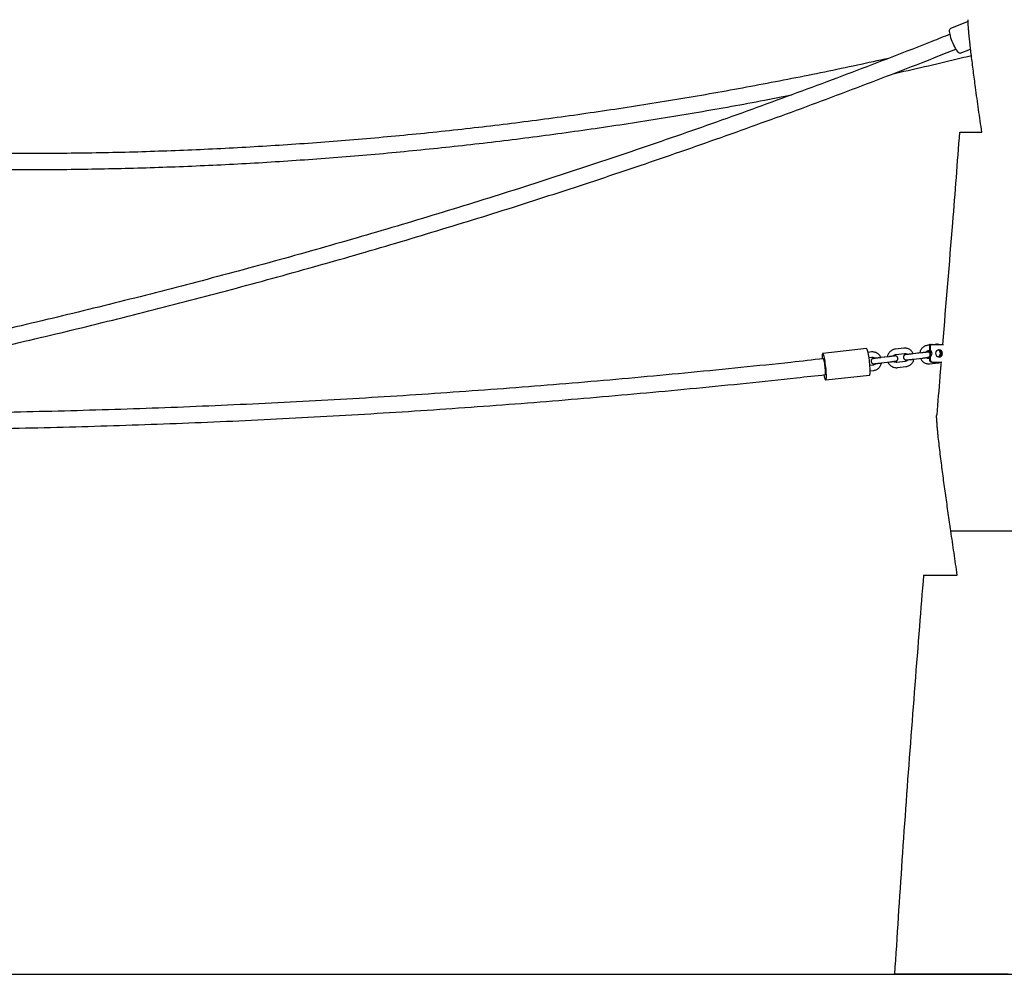
# Model space of a CAD drawing. Units: millimetres. Extents: x 400 to 5680, y 240 to 3960.
# Drawn here: x 3549 to 3660, y 2949 to 3057 of the extents above; entities that cross this region are included whole.
import ezdxf

# ---------------------------------------------------------------- set-up
doc = ezdxf.new("R2010")
doc.units = ezdxf.units.MM
doc.header["$LTSCALE"] = 200
doc.layers.add('SCHWARZ', color=7, linetype='Continuous')
doc.styles.add('SLDTEXTSTYLE3', font='GOTHIC.TTF', dxfattribs={"width": 0.913})
doc.dimstyles.new('SLDDIMSTYLE0', dxfattribs={"dimtxt": 56, "dimasz": 40, "dimexe": 0, "dimexo": 0.0625, "dimgap": 14, "dimtad": 1, "dimdec": 0, "dimrnd": 1e-09, "dimzin": 12, "dimdsep": 46, "dimtxsty": 'SLDTEXTSTYLE3', "dimsah": 1, "dimcen": 0.09, "dimse1": 1, "dimadec": 0, "dimazin": 3, "dimtfac": 1, "dimtdec": 0, "dimtofl": 0, "dimtmove": 0, "dimatfit": 3, "dimfxl": 1, "dimfrac": 2, "dimtolj": 1, "dimtzin": 12, "dimarcsym": 0})

# ---------------------------------------------------------------- blocks, each defined once
blk = doc.blocks.new('_D')
at = {"layer": 'SCHWARZ'}
for p, q in [((2823.77, 3149.2), (2823.77, 3341.03)), ((2823.77, 2949.2), (2823.77, 3149.2))]:
    blk.add_line(p, q, dxfattribs=at)
for points in [[(2823.77, 3149.2), (2815.77, 3109.2), (2831.77, 3109.2)], [(2823.77, 2949.2), (2831.77, 2989.2), (2815.77, 2989.2)]]:
    blk.add_solid(points, dxfattribs=at)
at = {"layer": 'SCHWARZ', "insert": (2752.24, 3216.9), "char_height": 56, "attachment_point": 1, "rotation": 90, "style": 'SLDTEXTSTYLE3'}
blk.add_mtext('200', dxfattribs=at)
blk = doc.blocks.new('_D_1')
at = {"layer": 'SCHWARZ'}
for p, q in [((2732.52, 3209.2), (2732.52, 3341.03)), ((2732.52, 2949.2), (2732.52, 3209.2))]:
    blk.add_line(p, q, dxfattribs=at)
for points in [[(2732.52, 3209.2), (2724.52, 3169.2), (2740.52, 3169.2)], [(2732.52, 2949.2), (2740.52, 2989.2), (2724.52, 2989.2)]]:
    blk.add_solid(points, dxfattribs=at)
at = {"layer": 'SCHWARZ', "insert": (2660.99, 3216.9), "char_height": 56, "attachment_point": 1, "rotation": 90, "style": 'SLDTEXTSTYLE3'}
blk.add_mtext('260', dxfattribs=at)

msp = doc.modelspace()

# ---------------------------------------------------------------- linework, layer by layer
at = {"color": 7, "linetype": 'Continuous', "lineweight": 25}
for p, q in [((3656.22, 3056.62), (3654.23, 3055.82)), ((3655.34, 3053.04), (3656.5, 3053.5)), ((3644.77, 3019.73), (3639.83, 3019.18)), ((3648.96, 3019.78), (3648.02, 3019.67)), ((3651.93, 3020.13), (3651.67, 3020.1)), ((3651.74, 3019.51), (3651.91, 3019.53)), ((3651.88, 3020), (3651.88, 3019.55)), ((3651.96, 3019.55), (3651.88, 3019.55)), ((3651.91, 3020.2), (3651.99, 3020.2)), ((3651.96, 3020), (3651.96, 3019.55)), ((3651.99, 3020.2), (3652.08, 3020.2)), ((3652.08, 3020.2), (3652.16, 3020.2)), ((3652.16, 3020.2), (3653.43, 3020.2)), ((3652.61, 3020.21), (3652.49, 3020.2)), ((3645.31, 3019.35), (3644.94, 3019.31)), ((3645.05, 3018.72), (3645.38, 3018.75)), ((3647.31, 3018.82), (3646.37, 3018.71)), ((3647.14, 3018.82), (3646.38, 3018.73)), ((3648.09, 3019.08), (3649.03, 3019.19)), ((3650.96, 3019.25), (3650.02, 3019.14)), ((3650.79, 3019.25), (3650.04, 3019.16)), ((3650.09, 3018.55), (3651.03, 3018.66)), ((3651.71, 3018.75), (3651.71, 3018.62)), ((3651.79, 3018.78), (3651.79, 3018.61)), ((3651.88, 3018.62), (3651.85, 3018.61)), ((3651.96, 3018.85), (3651.88, 3018.85)), ((3651.88, 3018.85), (3651.88, 3018.4)), ((3651.96, 3018.85), (3651.96, 3018.4)), ((3645.48, 3017.86), (3645.15, 3017.82)), ((3646.44, 3018.11), (3647.38, 3018.23)), ((3649.13, 3018.29), (3648.2, 3018.18)), ((3648.27, 3017.59), (3649.2, 3017.7)), ((3651.92, 3018.02), (3652.85, 3018.13)), ((3652.16, 3018.2), (3652.08, 3018.2)), ((3652.16, 3018.2), (3653.27, 3018.2)), ((3640.17, 3016.2), (3645.11, 3016.75)), ((3645.18, 3017.22), (3645.55, 3017.26))]:
    msp.add_line(p, q, dxfattribs=at)
at = {"color": 7, "linetype": 'Continuous', "lineweight": 25, "flags": 128}
for points in [[(3654.23, 3054.97), (3654.18, 3055.16), (3654.15, 3055.33), (3654.13, 3055.48), (3654.13, 3055.61), (3654.15, 3055.71), (3654.18, 3055.78), (3654.22, 3055.82), (3654.23, 3055.82)], [(3655.34, 3053.04), (3655.32, 3053.03), (3655.25, 3053.04), (3655.18, 3053.09), (3655.1, 3053.16), (3655.01, 3053.26), (3654.91, 3053.4), (3654.81, 3053.55), (3654.71, 3053.73), (3654.61, 3053.92), (3654.52, 3054.12), (3654.43, 3054.34), (3654.35, 3054.55), (3654.28, 3054.76), (3654.23, 3054.97)], [(3645.14, 3017.97), (3645.11, 3018.2), (3645.09, 3018.43), (3645.06, 3018.65), (3645.03, 3018.86), (3644.99, 3019.06), (3644.95, 3019.24), (3644.92, 3019.4), (3644.88, 3019.53), (3644.85, 3019.63), (3644.81, 3019.7), (3644.78, 3019.73), (3644.77, 3019.73)], [(3640.2, 3017.42), (3640.18, 3017.64), (3640.15, 3017.87), (3640.12, 3018.09), (3640.09, 3018.31), (3640.05, 3018.51), (3640.02, 3018.69), (3639.98, 3018.85), (3639.95, 3018.97), (3639.91, 3019.07), (3639.88, 3019.14), (3639.85, 3019.17), (3639.82, 3019.17), (3639.8, 3019.14), (3639.78, 3019.07), (3639.77, 3018.96), (3639.76, 3018.83), (3639.76, 3018.67), (3639.77, 3018.58)], [(3640.12, 3017.52), (3640.1, 3017.7), (3640.08, 3017.88), (3640.05, 3018.06), (3640.03, 3018.21), (3640, 3018.35), (3639.97, 3018.46), (3639.94, 3018.53), (3639.92, 3018.57), (3639.9, 3018.58)], [(3639.97, 3016.78), (3639.97, 3016.77), (3640, 3016.6), (3640.04, 3016.46), (3640.08, 3016.35), (3640.11, 3016.26), (3640.14, 3016.21), (3640.17, 3016.2), (3640.19, 3016.22), (3640.21, 3016.27), (3640.23, 3016.36), (3640.24, 3016.48), (3640.24, 3016.62), (3640.24, 3016.79), (3640.23, 3016.99), (3640.22, 3017.19), (3640.2, 3017.42)], [(3640.1, 3016.79), (3640.12, 3016.81), (3640.13, 3016.85), (3640.14, 3016.94), (3640.14, 3017.05), (3640.14, 3017.19), (3640.13, 3017.35), (3640.12, 3017.52)], [(3645.11, 3016.75), (3645.13, 3016.77), (3645.15, 3016.83), (3645.16, 3016.91), (3645.17, 3017.03), (3645.18, 3017.18), (3645.17, 3017.35), (3645.17, 3017.54), (3645.15, 3017.75), (3645.14, 3017.97)]]:
    msp.add_lwpolyline(points, dxfattribs=at)
at = {"color": 7, "linetype": 'Continuous', "lineweight": 25}
for centre, radius, start, end in [((3651.91, 3020), 0.198, 90.0559, 146.0641), ((3651.99, 3020), 0.198, 90.0596, 142.3853), ((3651.59, 3019.2), 0.401, 337.0004, 52.5059), ((3652.08, 3020), 0.199, 90.1887, 180.1875), ((3651.68, 3019.2), 0.401, 300.2964, 59.7036), ((3652.16, 3020), 0.199, 90.1887, 180.1875), ((3651.76, 3019.2), 0.401, 300.2964, 59.7036), ((3652.95, 3019.2), 0.397, 1.2538, 180.2805), ((3652.7, 3019.2), 0.401, 288.7248, 71.2752), ((3652.78, 3019.2), 0.396, 54.6111, 77.4624), ((3652.87, 3019.2), 0.399, 359.8216, 84.0301), ((3651.51, 3019.2), 0.401, 1.2918, 50.6409), ((3652.95, 3019.2), 0.397, 179.6881, 349.4452), ((3652.78, 3019.2), 0.399, 282.6567, 354.9235), ((3652.87, 3019.2), 0.399, 275.9949, 0.1534), ((3652.08, 3018.4), 0.199, 179.8125, 269.8113), ((3652.16, 3018.4), 0.199, 179.8125, 269.8113)]:
    msp.add_arc(centre, radius, start, end, dxfattribs=at)
for points, knots in [([(3657.05, 3049.18), (3656.97, 3049.79), (3656.85, 3050.7), (3656.7, 3051.9), (3656.59, 3052.73), (3656.5, 3053.51), (3656.42, 3054.23), (3656.34, 3054.92), (3656.29, 3055.51), (3656.25, 3055.99), (3656.22, 3056.38), (3656.22, 3056.64), (3656.22, 3056.77), (3656.22, 3056.8), (3656.22, 3056.81)], [0, 0, 0, 0, 0.206378, 0.309952, 0.413688, 0.502252, 0.591034, 0.680797, 0.771112, 0.834683, 0.898833, 0.962543, 0.995354, 1, 1, 1, 1]), ([(3654.18, 3055.17), (3653.5, 3054.89), (3651.32, 3054.02), (3647.63, 3052.59), (3643.13, 3050.86), (3638.62, 3049.17), (3634.1, 3047.51), (3629.57, 3045.87), (3625.03, 3044.27), (3620.49, 3042.7), (3615.93, 3041.15), (3611.36, 3039.64), (3606.78, 3038.15), (3602.19, 3036.7), (3597.6, 3035.28), (3592.99, 3033.88), (3588.38, 3032.52), (3583.76, 3031.19), (3579.13, 3029.89), (3574.49, 3028.62), (3569.85, 3027.38), (3565.2, 3026.17), (3560.54, 3024.99), (3555.87, 3023.84), (3551.2, 3022.72), (3546.52, 3021.63), (3541.83, 3020.58), (3537.13, 3019.55), (3532.44, 3018.56), (3527.73, 3017.59), (3523.02, 3016.66), (3518.3, 3015.76), (3513.58, 3014.89), (3508.85, 3014.05), (3504.57, 3013.32), (3501.87, 3012.88), (3500.75, 3012.69)], [0, 0, 0, 0, 0.013903, 0.044048, 0.074194, 0.104339, 0.134485, 0.16463, 0.194776, 0.224921, 0.255067, 0.285212, 0.315358, 0.345504, 0.375649, 0.405795, 0.43594, 0.466086, 0.496232, 0.526377, 0.556523, 0.586669, 0.616814, 0.64696, 0.677106, 0.707251, 0.737397, 0.767543, 0.797688, 0.827834, 0.85798, 0.888126, 0.918271, 0.948417, 0.978563, 1, 1, 1, 1]), ([(3510.33, 3012.49), (3510.93, 3012.59), (3513.12, 3012.98), (3516.88, 3013.66), (3521.61, 3014.55), (3526.33, 3015.48), (3531.04, 3016.43), (3535.75, 3017.41), (3540.45, 3018.43), (3545.15, 3019.47), (3549.83, 3020.55), (3554.52, 3021.66), (3559.19, 3022.8), (3563.86, 3023.97), (3568.52, 3025.17), (3573.17, 3026.4), (3577.82, 3027.66), (3582.46, 3028.95), (3587.09, 3030.27), (3591.71, 3031.62), (3596.32, 3033.01), (3600.93, 3034.42), (3605.52, 3035.86), (3610.11, 3037.34), (3614.69, 3038.84), (3619.26, 3040.38), (3623.82, 3041.94), (3628.36, 3043.53), (3632.9, 3045.16), (3637.43, 3046.81), (3641.95, 3048.49), (3646.46, 3050.21), (3650.76, 3051.87), (3653.55, 3052.98), (3654.85, 3053.49)], [0, 0, 0, 0, 0.0123369, 0.0443337, 0.0763306, 0.1083274, 0.1403243, 0.1723211, 0.204318, 0.2363148, 0.2683117, 0.3003086, 0.3323055, 0.3643024, 0.3962993, 0.4282962, 0.4602931, 0.49229, 0.5242869, 0.5562838, 0.5882808, 0.6202777, 0.6522747, 0.6842716, 0.7162686, 0.7482656, 0.7802626, 0.8122596, 0.8442566, 0.8762536, 0.9082506, 0.9402477, 0.9722447, 1, 1, 1, 1]), ([(3647.26, 3052.45), (3646.09, 3052.19), (3643.68, 3051.66), (3640.05, 3050.9), (3636.35, 3050.16), (3632.64, 3049.44), (3628.94, 3048.76), (3625.22, 3048.11), (3621.51, 3047.49), (3617.79, 3046.91), (3614.06, 3046.35), (3610.34, 3045.83), (3606.61, 3045.33), (3602.87, 3044.87), (3599.14, 3044.44), (3595.4, 3044.04), (3591.66, 3043.67), (3587.91, 3043.34), (3584.17, 3043.03), (3580.42, 3042.76), (3576.67, 3042.52), (3572.92, 3042.31), (3569.17, 3042.13), (3565.42, 3041.98), (3561.66, 3041.86), (3557.91, 3041.78), (3554.16, 3041.73), (3550.4, 3041.71), (3546.65, 3041.72), (3542.89, 3041.76), (3539.14, 3041.83), (3535.38, 3041.94), (3531.63, 3042.08), (3527.88, 3042.25), (3524.13, 3042.45), (3520.38, 3042.68), (3516.63, 3042.94), (3512.89, 3043.24), (3509.14, 3043.56), (3505.4, 3043.92), (3501.66, 3044.31), (3497.92, 3044.73), (3494.19, 3045.18), (3490.46, 3045.67), (3486.73, 3046.18), (3483.01, 3046.73), (3479.28, 3047.31), (3476.73, 3047.72), (3475.42, 3047.95), (3475.35, 3047.96)], [0, 0, 0, 0, 0.020729, 0.042461, 0.064193, 0.085926, 0.107658, 0.12939, 0.151123, 0.172855, 0.194588, 0.216321, 0.238053, 0.259786, 0.281519, 0.303251, 0.324984, 0.346717, 0.368449, 0.390182, 0.411915, 0.433648, 0.455381, 0.477113, 0.498846, 0.520579, 0.542312, 0.564045, 0.585778, 0.607511, 0.629243, 0.650976, 0.672709, 0.694442, 0.716175, 0.737908, 0.75964, 0.781373, 0.803106, 0.824839, 0.846572, 0.868304, 0.890037, 0.91177, 0.933502, 0.955235, 0.976968, 0.9987, 1, 1, 1, 1]), ([(3647.77, 3050.72), (3647.87, 3050.74), (3649.2, 3051.03), (3651.76, 3051.62), (3654.6, 3052.29), (3656.21, 3052.68), (3656.59, 3052.78)], [0, 0, 0, 0, 0.033376, 0.451692, 0.870009, 1, 1, 1, 1]), ([(3657.77, 3044.13), (3657.64, 3044.97), (3657.46, 3046.25), (3657.23, 3047.93), (3657.11, 3048.76), (3657.05, 3049.18)], [0, 0, 0, 0, 0.4994405, 0.7496273, 1, 1, 1, 1]), ([(3475.05, 3046.19), (3475.32, 3046.14), (3476.83, 3045.88), (3479.58, 3045.44), (3483.31, 3044.86), (3487.05, 3044.32), (3490.78, 3043.81), (3494.52, 3043.33), (3498.26, 3042.88), (3502.01, 3042.46), (3505.76, 3042.08), (3509.5, 3041.72), (3513.26, 3041.4), (3517.01, 3041.11), (3520.77, 3040.85), (3524.52, 3040.62), (3528.28, 3040.42), (3532.04, 3040.26), (3535.8, 3040.13), (3539.56, 3040.02), (3543.32, 3039.95), (3547.09, 3039.92), (3550.85, 3039.91), (3554.61, 3039.93), (3558.37, 3039.99), (3562.13, 3040.08), (3565.89, 3040.2), (3569.65, 3040.35), (3573.41, 3040.53), (3577.17, 3040.74), (3580.93, 3040.99), (3584.68, 3041.27), (3588.43, 3041.57), (3592.19, 3041.91), (3595.93, 3042.29), (3599.68, 3042.69), (3603.42, 3043.12), (3607.16, 3043.59), (3610.9, 3044.09), (3614.64, 3044.62), (3618.37, 3045.18), (3622.09, 3045.77), (3625.82, 3046.39), (3629.54, 3047.04), (3633.03, 3047.69), (3635.29, 3048.12), (3636.3, 3048.32)], [0, 0, 0, 0, 0.00507, 0.028304, 0.051538, 0.074772, 0.098006, 0.12124, 0.144474, 0.167708, 0.190942, 0.214176, 0.23741, 0.260643, 0.283877, 0.307111, 0.330345, 0.353579, 0.376813, 0.400046, 0.42328, 0.446514, 0.469748, 0.492981, 0.516215, 0.539449, 0.562683, 0.585916, 0.60915, 0.632384, 0.655618, 0.678851, 0.702085, 0.725319, 0.748553, 0.771787, 0.795021, 0.818255, 0.841489, 0.864723, 0.887957, 0.911191, 0.934425, 0.957659, 0.980893, 1, 1, 1, 1]), ([(3655.25, 3044.13), (3654.99, 3040.72), (3654.37, 3032.74), (3653.71, 3024.77), (3653.33, 3020.2)], [0, 0, 0, 0, 0.426784, 1, 1, 1, 1]), ([(3655.27, 3044.13), (3655.27, 3044.13), (3655.25, 3044.13), (3655.3, 3044.13), (3655.43, 3044.13), (3655.63, 3044.13), (3655.9, 3044.13), (3656.25, 3044.13), (3656.68, 3044.13), (3657.18, 3044.13), (3657.57, 3044.13), (3657.77, 3044.13)], [0, 0, 0, 0, 0.003714, 0.129316, 0.255925, 0.376889, 0.499432, 0.622808, 0.747929, 0.873496, 1, 1, 1, 1]), ([(3639.91, 3018.59), (3638.69, 3018.45), (3635.59, 3018.1), (3630.61, 3017.59), (3624.98, 3017.03), (3619.34, 3016.5), (3613.7, 3016), (3608.05, 3015.54), (3602.41, 3015.1), (3596.76, 3014.7), (3591.11, 3014.33), (3585.45, 3013.99), (3579.8, 3013.68), (3574.14, 3013.41), (3568.48, 3013.16), (3562.83, 3012.95), (3557.17, 3012.77), (3551.5, 3012.62), (3545.84, 3012.5), (3540.18, 3012.41), (3534.52, 3012.36), (3528.86, 3012.34), (3523.19, 3012.34), (3517.53, 3012.38), (3511.87, 3012.46), (3506.2, 3012.56), (3500.54, 3012.69), (3494.88, 3012.86), (3489.22, 3013.06), (3483.56, 3013.29), (3477.91, 3013.55), (3472.25, 3013.84), (3466.6, 3014.16), (3460.95, 3014.52), (3455.3, 3014.91), (3449.65, 3015.32), (3444, 3015.77), (3438.36, 3016.26), (3432.72, 3016.77), (3427.08, 3017.31), (3421.45, 3017.89), (3415.82, 3018.5), (3410.19, 3019.13), (3404.57, 3019.8), (3398.95, 3020.51), (3393.33, 3021.24), (3387.72, 3022), (3382.11, 3022.8), (3376.51, 3023.62), (3370.91, 3024.48), (3365.32, 3025.37), (3359.73, 3026.29), (3355.07, 3027.08), (3352.27, 3027.58), (3351.34, 3027.74)], [0, 0, 0, 0, 0.012726, 0.032275, 0.051824, 0.071372, 0.090921, 0.110469, 0.130018, 0.149567, 0.169115, 0.188664, 0.208212, 0.227761, 0.24731, 0.266858, 0.286407, 0.305955, 0.325504, 0.345053, 0.364601, 0.38415, 0.403698, 0.423247, 0.442796, 0.462344, 0.481893, 0.501441, 0.52099, 0.540539, 0.560087, 0.579636, 0.599184, 0.618733, 0.638282, 0.65783, 0.677379, 0.696927, 0.716476, 0.736025, 0.755573, 0.775122, 0.79467, 0.814219, 0.833768, 0.853316, 0.872865, 0.892413, 0.911962, 0.931511, 0.951059, 0.970608, 0.990156, 1, 1, 1, 1]), ([(3351.02, 3025.97), (3352.19, 3025.76), (3355.21, 3025.23), (3360.11, 3024.4), (3365.7, 3023.49), (3371.3, 3022.6), (3376.9, 3021.74), (3382.51, 3020.92), (3388.13, 3020.13), (3393.74, 3019.37), (3399.36, 3018.64), (3404.99, 3017.94), (3410.62, 3017.27), (3416.25, 3016.64), (3421.89, 3016.03), (3427.53, 3015.46), (3433.17, 3014.92), (3438.81, 3014.41), (3444.46, 3013.93), (3450.11, 3013.48), (3455.77, 3013.07), (3461.42, 3012.68), (3467.08, 3012.33), (3472.74, 3012.01), (3478.4, 3011.72), (3484.06, 3011.46), (3489.72, 3011.24), (3495.39, 3011.04), (3501.05, 3010.88), (3506.72, 3010.75), (3512.39, 3010.65), (3518.06, 3010.58), (3523.72, 3010.54), (3529.39, 3010.54), (3535.06, 3010.56), (3540.73, 3010.62), (3546.39, 3010.71), (3552.06, 3010.83), (3557.73, 3010.98), (3563.39, 3011.17), (3569.06, 3011.38), (3574.72, 3011.63), (3580.38, 3011.91), (3586.04, 3012.22), (3591.7, 3012.56), (3597.35, 3012.94), (3603.01, 3013.34), (3608.66, 3013.78), (3614.31, 3014.25), (3619.95, 3014.75), (3625.6, 3015.28), (3631.24, 3015.84), (3636.08, 3016.35), (3639.03, 3016.68), (3640.12, 3016.8)], [0, 0, 0, 0, 0.012225, 0.031755, 0.051286, 0.070817, 0.090347, 0.109878, 0.129409, 0.148939, 0.16847, 0.188001, 0.207531, 0.227062, 0.246593, 0.266123, 0.285654, 0.305185, 0.324715, 0.344246, 0.363777, 0.383307, 0.402838, 0.422369, 0.441899, 0.46143, 0.480961, 0.500491, 0.520022, 0.539553, 0.559084, 0.578614, 0.598145, 0.617676, 0.637206, 0.656737, 0.676268, 0.695798, 0.715329, 0.73486, 0.75439, 0.773921, 0.793452, 0.812982, 0.832513, 0.852044, 0.871574, 0.891105, 0.910636, 0.930166, 0.949697, 0.969228, 0.988758, 1, 1, 1, 1]), ([(3648.02, 3019.67), (3647.99, 3019.67), (3647.89, 3019.65), (3647.74, 3019.6), (3647.58, 3019.52), (3647.43, 3019.4), (3647.31, 3019.27), (3647.21, 3019.11), (3647.14, 3018.96), (3647.12, 3018.85), (3647.12, 3018.8)], [0, 0, 0, 0, 0.083379, 0.217759, 0.352239, 0.486741, 0.62128, 0.755867, 0.890508, 1, 1, 1, 1]), ([(3650.04, 3019.15), (3650.02, 3019.2), (3649.97, 3019.31), (3649.86, 3019.45), (3649.72, 3019.57), (3649.57, 3019.67), (3649.4, 3019.74), (3649.23, 3019.78), (3649.08, 3019.79), (3648.99, 3019.78), (3648.96, 3019.78)], [0, 0, 0, 0, 0.129582, 0.264312, 0.399005, 0.533649, 0.668241, 0.802783, 0.937281, 1, 1, 1, 1]), ([(3651.67, 3020.1), (3651.64, 3020.1), (3651.54, 3020.08), (3651.39, 3020.03), (3651.23, 3019.95), (3651.08, 3019.84), (3650.96, 3019.7), (3650.86, 3019.55), (3650.8, 3019.39), (3650.78, 3019.28), (3650.77, 3019.23)], [0, 0, 0, 0, 0.083379, 0.217759, 0.352239, 0.486741, 0.62128, 0.755867, 0.890508, 1, 1, 1, 1]), ([(3652.93, 3020.2), (3652.91, 3020.2), (3652.83, 3020.22), (3652.73, 3020.22), (3652.64, 3020.22), (3652.61, 3020.21)], [0, 0, 0, 0, 0.168384, 0.735529, 1, 1, 1, 1]), ([(3652.89, 3019.59), (3652.91, 3019.58), (3652.97, 3019.56), (3653.05, 3019.49), (3653.12, 3019.4), (3653.17, 3019.28), (3653.18, 3019.16), (3653.17, 3019.05), (3653.12, 3018.94), (3653.07, 3018.87), (3653.03, 3018.84), (3653.03, 3018.84)], [0, 0, 0, 0, 0.0724637, 0.2030227, 0.3332444, 0.4630981, 0.592652, 0.7220455, 0.8514218, 0.9809345, 1, 1, 1, 1]), ([(3645.71, 3018.65), (3645.69, 3018.65), (3645.62, 3018.64), (3645.57, 3018.63), (3645.53, 3018.62), (3645.51, 3018.62), (3645.48, 3018.61), (3645.44, 3018.6), (3645.39, 3018.57), (3645.33, 3018.51), (3645.29, 3018.43), (3645.27, 3018.34), (3645.28, 3018.25), (3645.31, 3018.17), (3645.36, 3018.11), (3645.42, 3018.07), (3645.47, 3018.04), (3645.51, 3018.03), (3645.55, 3018.03), (3645.57, 3018.03), (3645.59, 3018.03), (3645.61, 3018.03), (3645.64, 3018.03), (3645.71, 3018.03), (3645.8, 3018.04), (3645.92, 3018.06), (3646.06, 3018.07), (3646.21, 3018.09), (3646.34, 3018.1), (3646.41, 3018.11), (3646.44, 3018.11)], [0, 0, 0, 0, 0.053063, 0.114598, 0.157298, 0.181801, 0.194269, 0.2104, 0.233266, 0.269066, 0.303018, 0.337893, 0.373916, 0.408521, 0.437814, 0.463379, 0.485599, 0.504392, 0.519434, 0.529896, 0.541517, 0.562409, 0.604592, 0.664232, 0.727637, 0.788667, 0.849106, 0.90934, 0.969494, 1, 1, 1, 1]), ([(3646.39, 3018.71), (3646.37, 3018.77), (3646.32, 3018.87), (3646.21, 3019.02), (3646.07, 3019.14), (3645.92, 3019.24), (3645.75, 3019.31), (3645.58, 3019.35), (3645.43, 3019.36), (3645.34, 3019.35), (3645.31, 3019.35)], [0, 0, 0, 0, 0.129582, 0.264312, 0.399005, 0.533649, 0.668241, 0.802783, 0.937281, 1, 1, 1, 1]), ([(3645.38, 3018.75), (3645.4, 3018.76), (3645.45, 3018.76), (3645.54, 3018.75), (3645.65, 3018.71), (3645.7, 3018.66), (3645.73, 3018.64)], [0, 0, 0, 0, 0.1257779, 0.4368609, 0.7486477, 1, 1, 1, 1]), ([(3646.37, 3018.71), (3646.34, 3018.71), (3646.27, 3018.7), (3646.14, 3018.68), (3645.99, 3018.67), (3645.86, 3018.65), (3645.74, 3018.64), (3645.65, 3018.63), (3645.6, 3018.63), (3645.57, 3018.63), (3645.57, 3018.63), (3645.58, 3018.63)], [0, 0, 0, 0, 0.071444, 0.207867, 0.344423, 0.48082, 0.616859, 0.752096, 0.885204, 0.971928, 1, 1, 1, 1]), ([(3647.93, 3018.9), (3647.93, 3018.9), (3647.93, 3018.9), (3647.91, 3018.9), (3647.86, 3018.89), (3647.79, 3018.88), (3647.68, 3018.87), (3647.55, 3018.85), (3647.43, 3018.84), (3647.34, 3018.83), (3647.31, 3018.82)], [0, 0, 0, 0, 0.040946, 0.134905, 0.262315, 0.411134, 0.567886, 0.727262, 0.887592, 1, 1, 1, 1]), ([(3647.38, 3018.23), (3647.4, 3018.23), (3647.48, 3018.24), (3647.6, 3018.25), (3647.74, 3018.27), (3647.85, 3018.28), (3647.95, 3018.3), (3648.01, 3018.31), (3648.04, 3018.31), (3648.06, 3018.32), (3648.09, 3018.32), (3648.13, 3018.34), (3648.19, 3018.37), (3648.24, 3018.43), (3648.29, 3018.51), (3648.31, 3018.6), (3648.3, 3018.69), (3648.26, 3018.77), (3648.21, 3018.83), (3648.16, 3018.87), (3648.11, 3018.89), (3648.06, 3018.91), (3648.03, 3018.91), (3648, 3018.91), (3647.99, 3018.91), (3647.97, 3018.91), (3647.93, 3018.91), (3647.88, 3018.9), (3647.82, 3018.9), (3647.79, 3018.89)], [0, 0, 0, 0, 0.033688, 0.098044, 0.162539, 0.227182, 0.292162, 0.358077, 0.403816, 0.430064, 0.443419, 0.460698, 0.485192, 0.523541, 0.559909, 0.597266, 0.635854, 0.672922, 0.704301, 0.731684, 0.755487, 0.775617, 0.79173, 0.802936, 0.815385, 0.837764, 0.88295, 0.946835, 1, 1, 1, 1]), ([(3647.78, 3018.88), (3647.8, 3018.91), (3647.84, 3018.96), (3647.93, 3019.03), (3648.02, 3019.06), (3648.08, 3019.07), (3648.09, 3019.08)], [0, 0, 0, 0, 0.244372, 0.552408, 0.86132, 1, 1, 1, 1]), ([(3649.36, 3019.08), (3649.34, 3019.08), (3649.27, 3019.07), (3649.22, 3019.06), (3649.18, 3019.06), (3649.16, 3019.05), (3649.13, 3019.04), (3649.09, 3019.03), (3649.04, 3019), (3648.98, 3018.94), (3648.94, 3018.86), (3648.92, 3018.77), (3648.93, 3018.68), (3648.97, 3018.6), (3649.01, 3018.54), (3649.07, 3018.5), (3649.12, 3018.47), (3649.16, 3018.46), (3649.2, 3018.46), (3649.22, 3018.46), (3649.24, 3018.46), (3649.26, 3018.46), (3649.29, 3018.46), (3649.36, 3018.47), (3649.45, 3018.47), (3649.57, 3018.49), (3649.71, 3018.5), (3649.86, 3018.52), (3649.99, 3018.53), (3650.06, 3018.54), (3650.09, 3018.55)], [0, 0, 0, 0, 0.053063, 0.114598, 0.157298, 0.181801, 0.194269, 0.2104, 0.233266, 0.269066, 0.303018, 0.337893, 0.373916, 0.408521, 0.437814, 0.463379, 0.485599, 0.504392, 0.519434, 0.529896, 0.541517, 0.562409, 0.604592, 0.664232, 0.727637, 0.788667, 0.849106, 0.90934, 0.969494, 1, 1, 1, 1]), ([(3649.03, 3019.19), (3649.05, 3019.19), (3649.1, 3019.19), (3649.2, 3019.18), (3649.3, 3019.14), (3649.35, 3019.09), (3649.38, 3019.07)], [0, 0, 0, 0, 0.1257779, 0.4368609, 0.7486477, 1, 1, 1, 1]), ([(3649.44, 3018.47), (3649.42, 3018.45), (3649.38, 3018.4), (3649.3, 3018.34), (3649.21, 3018.3), (3649.15, 3018.3), (3649.13, 3018.29)], [0, 0, 0, 0, 0.20632, 0.529867, 0.854337, 1, 1, 1, 1]), ([(3649.2, 3017.7), (3649.24, 3017.7), (3649.34, 3017.72), (3649.49, 3017.77), (3649.65, 3017.85), (3649.79, 3017.96), (3649.92, 3018.1), (3650.01, 3018.25), (3650.08, 3018.41), (3650.1, 3018.51), (3650.11, 3018.55)], [0, 0, 0, 0, 0.0847133, 0.2212433, 0.3578756, 0.4945298, 0.6312214, 0.767962, 0.9047569, 1, 1, 1, 1]), ([(3650.02, 3019.14), (3649.99, 3019.14), (3649.92, 3019.13), (3649.79, 3019.12), (3649.64, 3019.1), (3649.51, 3019.08), (3649.39, 3019.07), (3649.3, 3019.06), (3649.25, 3019.06), (3649.22, 3019.06), (3649.23, 3019.06), (3649.23, 3019.06)], [0, 0, 0, 0, 0.071444, 0.207867, 0.344423, 0.48082, 0.616859, 0.752096, 0.885204, 0.971928, 1, 1, 1, 1]), ([(3650.84, 3018.64), (3650.86, 3018.59), (3650.91, 3018.49), (3651.02, 3018.35), (3651.15, 3018.23), (3651.31, 3018.13), (3651.47, 3018.06), (3651.65, 3018.01), (3651.8, 3018.01), (3651.89, 3018.01), (3651.92, 3018.02)], [0, 0, 0, 0, 0.11553, 0.252435, 0.389302, 0.52612, 0.662885, 0.799599, 0.936268, 1, 1, 1, 1]), ([(3651.58, 3019.33), (3651.58, 3019.33), (3651.58, 3019.33), (3651.56, 3019.33), (3651.52, 3019.32), (3651.44, 3019.31), (3651.33, 3019.3), (3651.21, 3019.28), (3651.08, 3019.27), (3650.99, 3019.26), (3650.96, 3019.25)], [0, 0, 0, 0, 0.040946, 0.134905, 0.262315, 0.411134, 0.567886, 0.727262, 0.887592, 1, 1, 1, 1]), ([(3651.03, 3018.66), (3651.05, 3018.66), (3651.13, 3018.67), (3651.26, 3018.68), (3651.39, 3018.7), (3651.5, 3018.72), (3651.6, 3018.73), (3651.66, 3018.74), (3651.69, 3018.74), (3651.72, 3018.75), (3651.74, 3018.76), (3651.78, 3018.77), (3651.84, 3018.8), (3651.9, 3018.86), (3651.94, 3018.94), (3651.96, 3019.03), (3651.95, 3019.12), (3651.91, 3019.2), (3651.86, 3019.26), (3651.81, 3019.3), (3651.76, 3019.32), (3651.71, 3019.34), (3651.68, 3019.34), (3651.66, 3019.34), (3651.64, 3019.34), (3651.62, 3019.34), (3651.58, 3019.34), (3651.53, 3019.33), (3651.47, 3019.33), (3651.44, 3019.33)], [0, 0, 0, 0, 0.033688, 0.098044, 0.162539, 0.227182, 0.292162, 0.358077, 0.403816, 0.430064, 0.443419, 0.460698, 0.485192, 0.523541, 0.559909, 0.597266, 0.635854, 0.672922, 0.704301, 0.731684, 0.755487, 0.775617, 0.79173, 0.802936, 0.815385, 0.837764, 0.88295, 0.946835, 1, 1, 1, 1]), ([(3651.43, 3019.31), (3651.45, 3019.34), (3651.49, 3019.39), (3651.58, 3019.46), (3651.67, 3019.5), (3651.73, 3019.5), (3651.74, 3019.51)], [0, 0, 0, 0, 0.244372, 0.552408, 0.86132, 1, 1, 1, 1]), ([(3651.85, 3018.61), (3651.83, 3018.61), (3651.78, 3018.61), (3651.68, 3018.62), (3651.58, 3018.66), (3651.53, 3018.7), (3651.51, 3018.72)], [0, 0, 0, 0, 0.132219, 0.459232, 0.786985, 1, 1, 1, 1]), ([(3645.79, 3018.04), (3645.77, 3018.02), (3645.73, 3017.97), (3645.65, 3017.91), (3645.56, 3017.87), (3645.5, 3017.86), (3645.48, 3017.86)], [0, 0, 0, 0, 0.20632, 0.529867, 0.854337, 1, 1, 1, 1]), ([(3645.55, 3017.26), (3645.59, 3017.27), (3645.69, 3017.29), (3645.84, 3017.34), (3646, 3017.42), (3646.14, 3017.53), (3646.27, 3017.67), (3646.36, 3017.82), (3646.43, 3017.97), (3646.45, 3018.07), (3646.45, 3018.11)], [0, 0, 0, 0, 0.085275, 0.222709, 0.360246, 0.497806, 0.635403, 0.77305, 0.910751, 1, 1, 1, 1]), ([(3647.19, 3018.2), (3647.21, 3018.16), (3647.26, 3018.06), (3647.37, 3017.92), (3647.5, 3017.79), (3647.65, 3017.69), (3647.82, 3017.62), (3648, 3017.58), (3648.15, 3017.57), (3648.24, 3017.58), (3648.27, 3017.59)], [0, 0, 0, 0, 0.11553, 0.252435, 0.389302, 0.52612, 0.662885, 0.799599, 0.936268, 1, 1, 1, 1]), ([(3648.2, 3018.18), (3648.18, 3018.18), (3648.13, 3018.18), (3648.03, 3018.19), (3647.93, 3018.23), (3647.88, 3018.27), (3647.86, 3018.29)], [0, 0, 0, 0, 0.132219, 0.459232, 0.786985, 1, 1, 1, 1]), ([(3653.17, 3018.2), (3653.12, 3017.65), (3652.96, 3015.67), (3652.8, 3013.69), (3652.68, 3012.25)], [0, 0, 0, 0, 0.2766222, 1, 1, 1, 1]), ([(3652.85, 3018.13), (3652.89, 3018.13), (3652.98, 3018.15), (3653.07, 3018.18), (3653.12, 3018.2)], [0, 0, 0, 0, 0.4010188, 1, 1, 1, 1]), ([(3654.27, 2999.18), (3654.17, 2999.85), (3653.98, 3001.19), (3653.7, 3003.18), (3653.47, 3004.82), (3653.3, 3006.12), (3653.18, 3007.09), (3653.05, 3008.08), (3652.94, 3009.05), (3652.85, 3009.84), (3652.79, 3010.44), (3652.74, 3010.94), (3652.71, 3011.37), (3652.68, 3011.72), (3652.67, 3011.97), (3652.67, 3012.16), (3652.68, 3012.23), (3652.68, 3012.25)], [0, 0, 0, 0, 0.135861, 0.271881, 0.408641, 0.477216, 0.545872, 0.618911, 0.692161, 0.766426, 0.80383, 0.841346, 0.895774, 0.923385, 0.951185, 0.983666, 1, 1, 1, 1]), ([(3654.27, 2999.18), (3654.3, 2999.18), (3654.53, 2999.18), (3654.98, 2999.18), (3655.64, 2999.18), (3656.35, 2999.18), (3657.11, 2999.19), (3657.79, 2999.19), (3658.36, 2999.19), (3658.81, 2999.19), (3659.29, 2999.19), (3659.79, 2999.19), (3660.26, 2999.19), (3660.69, 2999.2), (3661.06, 2999.2), (3661.44, 2999.2), (3661.84, 2999.2), (3662.29, 2999.2), (3662.73, 2999.2), (3663.1, 2999.2), (3663.44, 2999.2), (3663.77, 2999.2), (3664.13, 2999.2), (3664.49, 2999.2), (3665.07, 2999.21), (3665.85, 2999.21), (3666.79, 2999.21), (3667.67, 2999.21), (3668.5, 2999.21), (3669.3, 2999.22), (3670.05, 2999.22), (3670.83, 2999.22), (3671.61, 2999.22), (3672.36, 2999.22), (3673.03, 2999.22), (3673.6, 2999.22), (3674.07, 2999.23), (3674.44, 2999.23), (3674.7, 2999.23), (3674.84, 2999.23), (3674.85, 2999.23), (3674.86, 2999.23)], [0, 0, 0, 0, 0.005817, 0.037289, 0.069602, 0.10113, 0.132732, 0.166304, 0.18274, 0.200065, 0.218277, 0.237377, 0.255619, 0.269567, 0.28428, 0.295995, 0.309883, 0.326842, 0.343785, 0.356873, 0.366106, 0.379172, 0.392199, 0.404268, 0.417549, 0.453886, 0.48738, 0.520916, 0.552531, 0.584205, 0.616586, 0.647873, 0.688681, 0.72814, 0.768881, 0.808393, 0.849027, 0.888636, 0.928762, 0.96889, 1, 1, 1, 1]), ([(3655, 2994.2), (3654.88, 2995.03), (3654.63, 2996.7), (3654.39, 2998.35), (3654.27, 2999.18)], [0, 0, 0, 0, 0.499788, 1, 1, 1, 1]), ([(3651.2, 2994.2), (3651.04, 2992.27), (3650.53, 2985.95), (3649.7, 2975.25), (3648.75, 2962.18), (3648.2, 2953.49), (3647.92, 2949.2)], [0, 0, 0, 0, 0.1289994, 0.4211467, 0.713861, 1, 1, 1, 1]), ([(3651.2, 2994.2), (3651.2, 2994.2), (3651.19, 2994.2), (3651.25, 2994.2), (3651.38, 2994.2), (3651.6, 2994.2), (3651.89, 2994.2), (3652.26, 2994.2), (3652.71, 2994.2), (3653.24, 2994.2), (3653.81, 2994.2), (3654.4, 2994.2), (3654.8, 2994.2), (3655, 2994.2)], [0, 0, 0, 0, 0.017942, 0.116508, 0.216496, 0.317113, 0.419106, 0.519625, 0.620882, 0.724466, 0.828843, 0.914199, 1, 1, 1, 1]), ([(3660.75, 2949.2), (3660.48, 2949.2), (3659.93, 2949.2), (3659.11, 2949.2), (3658.28, 2949.2), (3657.41, 2949.2), (3656.51, 2949.2), (3655.58, 2949.2), (3654.66, 2949.2), (3653.78, 2949.2), (3652.93, 2949.2), (3652.13, 2949.2), (3651.38, 2949.2), (3650.69, 2949.2), (3650.08, 2949.2), (3649.54, 2949.2), (3649.07, 2949.2), (3648.68, 2949.2), (3648.37, 2949.2), (3648.14, 2949.2), (3647.99, 2949.2), (3647.92, 2949.2), (3647.93, 2949.2), (3647.93, 2949.2)], [0, 0, 0, 0, 0.041607, 0.083411, 0.125831, 0.168464, 0.218099, 0.268083, 0.319108, 0.370472, 0.421336, 0.472552, 0.524921, 0.5777, 0.627769, 0.678187, 0.729724, 0.781654, 0.831262, 0.881189, 0.93209, 0.983336, 1, 1, 1, 1])]:
    msp.add_open_spline(points, degree=3, knots=knots, dxfattribs=at)
at = {"layer": 'SCHWARZ'}
msp.add_line((860.8, 2949.2), (3944.21, 2949.2), dxfattribs=at)

# ---------------------------------------------------------------- dimensions: what is measured, and where the dimension line sits
for base, p2, picture, middle in [((2732.52, 3209.2), (3463.26, 3209.2), '_D_1', (2732.52, 3278.96)), ((2823.77, 3149.2), (2966.43, 3149.2), '_D', (2823.77, 3278.96))]:
    dim = msp.add_linear_dim(base=base, p1=(3944.21, 2949.2), p2=p2, angle=90, dimstyle='SLDDIMSTYLE0', dxfattribs=at)
    dim.commit()
    dim.dimension.update_dxf_attribs({"geometry": picture, "text_midpoint": middle, "dimtype": 160})

doc.saveas('drawing.dxf')
